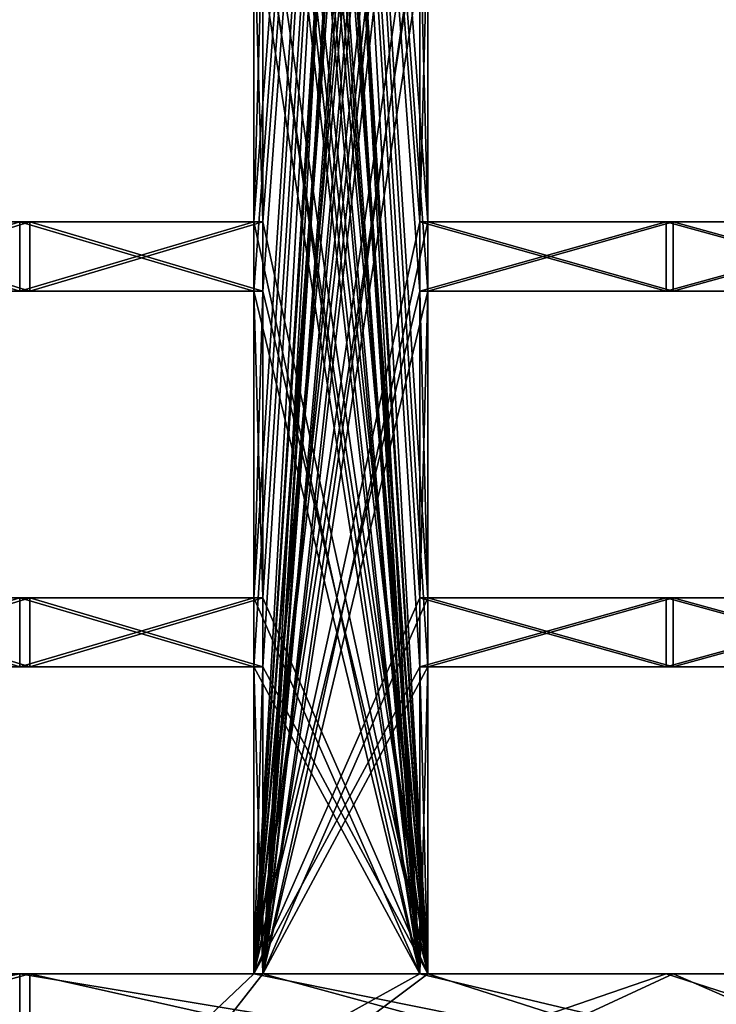
# Model space of a CAD drawing. Units: millimetres. Extents: x -228 to 279, y -390 to 354.
# Drawn here: x -100 to -66, y 117 to 166 of the extents above; entities that cross this region are included whole.
import ezdxf

# ---------------------------------------------------------------- set-up
doc = ezdxf.new("R2010")
doc.units = ezdxf.units.MM
doc.header["$LTSCALE"] = 65.185185
for name, color, linetype in [('1001', 7, 'CONTINUOUS'), ('1002', 7, 'CONTINUOUS'), ('1003', 7, 'CONTINUOUS'), ('1025', 7, 'CONTINUOUS'), ('1028', 7, 'CONTINUOUS'), ('1029', 7, 'CONTINUOUS'), ('1031', 7, 'CONTINUOUS'), ('1032', 7, 'CONTINUOUS'), ('1033', 7, 'CONTINUOUS'), ('1035', 7, 'CONTINUOUS'), ('1036', 7, 'CONTINUOUS'), ('44', 7, 'CONTINUOUS'), ('46', 7, 'CONTINUOUS'), ('47', 7, 'CONTINUOUS'), ('50', 7, 'CONTINUOUS'), ('579', 7, 'CONTINUOUS'), ('580', 7, 'CONTINUOUS'), ('581', 7, 'CONTINUOUS'), ('582', 7, 'CONTINUOUS'), ('583', 7, 'CONTINUOUS'), ('585', 7, 'CONTINUOUS'), ('586', 7, 'CONTINUOUS'), ('587', 7, 'CONTINUOUS'), ('609', 7, 'CONTINUOUS'), ('612', 7, 'CONTINUOUS'), ('613', 7, 'CONTINUOUS'), ('615', 7, 'CONTINUOUS'), ('616', 7, 'CONTINUOUS'), ('617', 7, 'CONTINUOUS'), ('619', 7, 'CONTINUOUS'), ('620', 7, 'CONTINUOUS'), ('995', 7, 'CONTINUOUS'), ('996', 7, 'CONTINUOUS'), ('997', 7, 'CONTINUOUS'), ('998', 7, 'CONTINUOUS'), ('999', 7, 'CONTINUOUS')]:
    doc.layers.add(name, color=color, linetype=linetype)

msp = doc.modelspace()

# ---------------------------------------------------------------- linework, layer by layer
at = {"layer": '1001', "linetype": 'Continuous'}
for points in [[(-80.443, 133.884, -183.109), (-68.404, 133.884, -187.939), (-80.041, 133.884, -182.193), (-80.443, 133.884, -183.109)], [(-80.041, 133.884, -182.193), (-68.404, 133.884, -187.939), (-68.062, 133.884, -186.999), (-80.041, 133.884, -182.193)], [(-68.404, 133.884, -187.939), (-56.077, 133.884, -191.978), (-55.797, 133.884, -191.018), (-68.404, 133.884, -187.939)], [(-68.062, 133.884, -186.999), (-68.404, 133.884, -187.939), (-55.797, 133.884, -191.018), (-68.062, 133.884, -186.999)]]:
    msp.add_3dface(points, dxfattribs=at)
at = {"layer": '1002', "linetype": 'Continuous'}
for points in [[(-80.443, 118.884, -183.109), (-80.443, 133.884, -183.109), (-80.041, 118.884, -182.193), (-80.443, 118.884, -183.109)], [(-80.443, 133.884, -183.109), (-80.041, 133.884, -182.193), (-80.041, 118.884, -182.193), (-80.443, 133.884, -183.109)]]:
    msp.add_3dface(points, dxfattribs=at)
at = {"layer": '1003', "linetype": 'Continuous'}
for points in [[(-68.404, 118.884, -187.939), (-80.443, 118.884, -183.109), (-68.062, 118.884, -186.999), (-68.404, 118.884, -187.939)], [(-80.443, 118.884, -183.109), (-80.041, 118.884, -182.193), (-68.062, 118.884, -186.999), (-80.443, 118.884, -183.109)], [(-56.077, 118.884, -191.978), (-68.404, 118.884, -187.939), (-55.797, 118.884, -191.018), (-56.077, 118.884, -191.978)], [(-55.797, 118.884, -191.018), (-68.404, 118.884, -187.939), (-68.062, 118.884, -186.999), (-55.797, 118.884, -191.018)]]:
    msp.add_3dface(points, dxfattribs=at)
at = {"layer": '1025', "linetype": 'Continuous'}
for points in [[(-88.562, 170.636, -179.323), (-88.562, 155.636, -179.323), (-88.119, 170.636, -178.427), (-88.562, 170.636, -179.323)], [(-88.119, 170.636, -178.427), (-88.562, 155.636, -179.323), (-88.119, 155.636, -178.427), (-88.119, 170.636, -178.427)]]:
    msp.add_3dface(points, dxfattribs=at)
at = {"layer": '1028', "linetype": 'Continuous'}
for points in [[(-100, 155.636, -173.205), (-111.018, 155.636, -166.358), (-99.5, 155.636, -172.339), (-100, 155.636, -173.205)], [(-111.018, 155.636, -166.358), (-110.463, 155.636, -165.526), (-99.5, 155.636, -172.339), (-111.018, 155.636, -166.358)], [(-88.562, 155.636, -179.323), (-100, 155.636, -173.205), (-88.119, 155.636, -178.427), (-88.562, 155.636, -179.323)], [(-88.119, 155.636, -178.427), (-100, 155.636, -173.205), (-99.5, 155.636, -172.339), (-88.119, 155.636, -178.427)]]:
    msp.add_3dface(points, dxfattribs=at)
at = {"layer": '1029', "linetype": 'Continuous'}
for points in [[(-111.018, 152.26, -166.358), (-100, 152.26, -173.205), (-110.463, 152.26, -165.526), (-111.018, 152.26, -166.358)], [(-110.463, 152.26, -165.526), (-100, 152.26, -173.205), (-99.5, 152.26, -172.339), (-110.463, 152.26, -165.526)], [(-100, 152.26, -173.205), (-88.562, 152.26, -179.323), (-88.119, 152.26, -178.427), (-100, 152.26, -173.205)], [(-99.5, 152.26, -172.339), (-100, 152.26, -173.205), (-88.119, 152.26, -178.427), (-99.5, 152.26, -172.339)]]:
    msp.add_3dface(points, dxfattribs=at)
at = {"layer": '1031', "linetype": 'Continuous'}
for points in [[(-100, 137.26, -173.205), (-111.018, 137.26, -166.358), (-99.5, 137.26, -172.339), (-100, 137.26, -173.205)], [(-111.018, 137.26, -166.358), (-110.463, 137.26, -165.526), (-99.5, 137.26, -172.339), (-111.018, 137.26, -166.358)], [(-88.562, 137.26, -179.323), (-100, 137.26, -173.205), (-88.119, 137.26, -178.427), (-88.562, 137.26, -179.323)], [(-88.119, 137.26, -178.427), (-100, 137.26, -173.205), (-99.5, 137.26, -172.339), (-88.119, 137.26, -178.427)]]:
    msp.add_3dface(points, dxfattribs=at)
at = {"layer": '1032', "linetype": 'Continuous'}
for points in [[(-88.562, 152.26, -179.323), (-88.562, 137.26, -179.323), (-88.119, 152.26, -178.427), (-88.562, 152.26, -179.323)], [(-88.119, 152.26, -178.427), (-88.562, 137.26, -179.323), (-88.119, 137.26, -178.427), (-88.119, 152.26, -178.427)]]:
    msp.add_3dface(points, dxfattribs=at)
at = {"layer": '1033', "linetype": 'Continuous'}
for points in [[(-111.018, 133.884, -166.358), (-100, 133.884, -173.205), (-110.463, 133.884, -165.526), (-111.018, 133.884, -166.358)], [(-110.463, 133.884, -165.526), (-100, 133.884, -173.205), (-99.5, 133.884, -172.339), (-110.463, 133.884, -165.526)], [(-100, 133.884, -173.205), (-88.562, 133.884, -179.323), (-88.119, 133.884, -178.427), (-100, 133.884, -173.205)], [(-99.5, 133.884, -172.339), (-100, 133.884, -173.205), (-88.119, 133.884, -178.427), (-99.5, 133.884, -172.339)]]:
    msp.add_3dface(points, dxfattribs=at)
at = {"layer": '1035', "linetype": 'Continuous'}
for points in [[(-100, 118.884, -173.205), (-111.018, 118.884, -166.358), (-99.5, 118.884, -172.339), (-100, 118.884, -173.205)], [(-111.018, 118.884, -166.358), (-110.463, 118.884, -165.526), (-99.5, 118.884, -172.339), (-111.018, 118.884, -166.358)], [(-88.562, 118.884, -179.323), (-100, 118.884, -173.205), (-88.119, 118.884, -178.427), (-88.562, 118.884, -179.323)], [(-88.119, 118.884, -178.427), (-100, 118.884, -173.205), (-99.5, 118.884, -172.339), (-88.119, 118.884, -178.427)]]:
    msp.add_3dface(points, dxfattribs=at)
at = {"layer": '1036', "linetype": 'Continuous'}
for points in [[(-88.562, 133.884, -179.323), (-88.562, 118.884, -179.323), (-88.119, 133.884, -178.427), (-88.562, 133.884, -179.323)], [(-88.119, 133.884, -178.427), (-88.562, 118.884, -179.323), (-88.119, 118.884, -178.427), (-88.119, 133.884, -178.427)]]:
    msp.add_3dface(points, dxfattribs=at)
at = {"layer": '44', "linetype": 'Continuous'}
for points in [[(-88.562, 262.516, 179.323), (-88.562, 247.516, 179.323), (-80.443, 118.884, 183.109), (-88.562, 262.516, 179.323)], [(-80.443, 170.636, 183.109), (-88.562, 262.516, 179.323), (-80.443, 155.636, 183.109), (-80.443, 170.636, 183.109)], [(-80.443, 155.636, 183.109), (-88.562, 262.516, 179.323), (-80.443, 152.26, 183.109), (-80.443, 155.636, 183.109)], [(-80.443, 152.26, 183.109), (-88.562, 262.516, 179.323), (-80.443, 137.26, 183.109), (-80.443, 152.26, 183.109)], [(-80.443, 137.26, 183.109), (-88.562, 262.516, 179.323), (-80.443, 133.884, 183.109), (-80.443, 137.26, 183.109)], [(-80.443, 133.884, 183.109), (-88.562, 262.516, 179.323), (-80.443, 118.884, 183.109), (-80.443, 133.884, 183.109)], [(-88.562, 247.516, 179.323), (-88.562, 244.14, 179.323), (-80.443, 118.884, 183.109), (-88.562, 247.516, 179.323)], [(-88.562, 244.14, 179.323), (-88.562, 229.14, 179.323), (-80.443, 118.884, 183.109), (-88.562, 244.14, 179.323)], [(-88.562, 229.14, 179.323), (-88.562, 225.764, 179.323), (-80.443, 118.884, 183.109), (-88.562, 229.14, 179.323)], [(-88.562, 225.764, 179.323), (-88.562, 210.764, 179.323), (-80.443, 118.884, 183.109), (-88.562, 225.764, 179.323)], [(-88.562, 210.764, 179.323), (-88.562, 207.388, 179.323), (-80.443, 118.884, 183.109), (-88.562, 210.764, 179.323)], [(-88.562, 207.388, 179.323), (-88.562, 192.388, 179.323), (-80.443, 118.884, 183.109), (-88.562, 207.388, 179.323)], [(-88.562, 192.388, 179.323), (-88.562, 189.012, 179.323), (-80.443, 118.884, 183.109), (-88.562, 192.388, 179.323)], [(-88.562, 189.012, 179.323), (-88.562, 174.012, 179.323), (-80.443, 118.884, 183.109), (-88.562, 189.012, 179.323)], [(-88.562, 174.012, 179.323), (-88.562, 170.636, 179.323), (-80.443, 118.884, 183.109), (-88.562, 174.012, 179.323)], [(-88.562, 170.636, 179.323), (-88.562, 155.636, 179.323), (-80.443, 118.884, 183.109), (-88.562, 170.636, 179.323)], [(-100, 155.636, 173.205), (-111.018, 155.636, 166.358), (-100, 152.26, 173.205), (-100, 155.636, 173.205)], [(-100, 152.26, 173.205), (-111.018, 155.636, 166.358), (-111.018, 152.26, 166.358), (-100, 152.26, 173.205)], [(-88.562, 155.636, 179.323), (-100, 155.636, 173.205), (-88.562, 152.26, 179.323), (-88.562, 155.636, 179.323)], [(-88.562, 152.26, 179.323), (-100, 155.636, 173.205), (-100, 152.26, 173.205), (-88.562, 152.26, 179.323)], [(-88.562, 155.636, 179.323), (-88.562, 152.26, 179.323), (-80.443, 118.884, 183.109), (-88.562, 155.636, 179.323)], [(-68.404, 155.636, 187.939), (-80.443, 155.636, 183.109), (-68.404, 152.26, 187.939), (-68.404, 155.636, 187.939)], [(-68.404, 152.26, 187.939), (-80.443, 155.636, 183.109), (-80.443, 152.26, 183.109), (-68.404, 152.26, 187.939)], [(-56.077, 155.636, 191.978), (-68.404, 155.636, 187.939), (-56.077, 152.26, 191.978), (-56.077, 155.636, 191.978)], [(-56.077, 152.26, 191.978), (-68.404, 155.636, 187.939), (-68.404, 152.26, 187.939), (-56.077, 152.26, 191.978)], [(-88.562, 152.26, 179.323), (-88.562, 137.26, 179.323), (-80.443, 118.884, 183.109), (-88.562, 152.26, 179.323)], [(-100, 137.26, 173.205), (-111.018, 137.26, 166.358), (-100, 133.884, 173.205), (-100, 137.26, 173.205)], [(-100, 133.884, 173.205), (-111.018, 137.26, 166.358), (-111.018, 133.884, 166.358), (-100, 133.884, 173.205)], [(-88.562, 137.26, 179.323), (-100, 137.26, 173.205), (-88.562, 133.884, 179.323), (-88.562, 137.26, 179.323)], [(-88.562, 133.884, 179.323), (-100, 137.26, 173.205), (-100, 133.884, 173.205), (-88.562, 133.884, 179.323)], [(-88.562, 137.26, 179.323), (-88.562, 133.884, 179.323), (-80.443, 118.884, 183.109), (-88.562, 137.26, 179.323)], [(-68.404, 137.26, 187.939), (-80.443, 137.26, 183.109), (-68.404, 133.884, 187.939), (-68.404, 137.26, 187.939)], [(-68.404, 133.884, 187.939), (-80.443, 137.26, 183.109), (-80.443, 133.884, 183.109), (-68.404, 133.884, 187.939)], [(-56.077, 137.26, 191.978), (-68.404, 137.26, 187.939), (-56.077, 133.884, 191.978), (-56.077, 137.26, 191.978)], [(-56.077, 133.884, 191.978), (-68.404, 137.26, 187.939), (-68.404, 133.884, 187.939), (-56.077, 133.884, 191.978)], [(-88.562, 133.884, 179.323), (-88.562, 118.884, 179.323), (-80.443, 118.884, 183.109), (-88.562, 133.884, 179.323)], [(-100, 118.884, 173.205), (-111.018, 118.884, 166.358), (-100, 108.026, 173.205), (-100, 118.884, 173.205)], [(-88.562, 118.884, 179.323), (-100, 118.884, 173.205), (-34.73, 108.026, 196.962), (-88.562, 118.884, 179.323)], [(-34.73, 108.026, 196.962), (-100, 118.884, 173.205), (-100, 108.026, 173.205), (-34.73, 108.026, 196.962)], [(-80.443, 118.884, 183.109), (-88.562, 118.884, 179.323), (-34.73, 108.026, 196.962), (-80.443, 118.884, 183.109)], [(-68.404, 118.884, 187.939), (-80.443, 118.884, 183.109), (-34.73, 108.026, 196.962), (-68.404, 118.884, 187.939)], [(-56.077, 118.884, 191.978), (-68.404, 118.884, 187.939), (-34.73, 108.026, 196.962), (-56.077, 118.884, 191.978)]]:
    msp.add_3dface(points, dxfattribs=at)
at = {"layer": '46', "linetype": 'Continuous'}
for points in [[(-80.443, 262.516, -183.109), (-80.443, 247.516, -183.109), (-88.562, 118.884, -179.323), (-80.443, 262.516, -183.109)], [(-88.562, 170.636, -179.323), (-80.443, 262.516, -183.109), (-88.562, 155.636, -179.323), (-88.562, 170.636, -179.323)], [(-88.562, 155.636, -179.323), (-80.443, 262.516, -183.109), (-88.562, 152.26, -179.323), (-88.562, 155.636, -179.323)], [(-88.562, 152.26, -179.323), (-80.443, 262.516, -183.109), (-88.562, 137.26, -179.323), (-88.562, 152.26, -179.323)], [(-88.562, 137.26, -179.323), (-80.443, 262.516, -183.109), (-88.562, 133.884, -179.323), (-88.562, 137.26, -179.323)], [(-88.562, 133.884, -179.323), (-80.443, 262.516, -183.109), (-88.562, 118.884, -179.323), (-88.562, 133.884, -179.323)], [(-80.443, 247.516, -183.109), (-80.443, 244.14, -183.109), (-88.562, 118.884, -179.323), (-80.443, 247.516, -183.109)], [(-80.443, 244.14, -183.109), (-80.443, 229.14, -183.109), (-88.562, 118.884, -179.323), (-80.443, 244.14, -183.109)], [(-80.443, 229.14, -183.109), (-80.443, 225.764, -183.109), (-88.562, 118.884, -179.323), (-80.443, 229.14, -183.109)], [(-80.443, 225.764, -183.109), (-80.443, 210.764, -183.109), (-88.562, 118.884, -179.323), (-80.443, 225.764, -183.109)], [(-80.443, 210.764, -183.109), (-80.443, 207.388, -183.109), (-88.562, 118.884, -179.323), (-80.443, 210.764, -183.109)], [(-80.443, 207.388, -183.109), (-80.443, 192.388, -183.109), (-88.562, 118.884, -179.323), (-80.443, 207.388, -183.109)], [(-80.443, 192.388, -183.109), (-80.443, 189.012, -183.109), (-88.562, 118.884, -179.323), (-80.443, 192.388, -183.109)], [(-80.443, 189.012, -183.109), (-80.443, 174.012, -183.109), (-88.562, 118.884, -179.323), (-80.443, 189.012, -183.109)], [(-80.443, 174.012, -183.109), (-80.443, 170.636, -183.109), (-88.562, 118.884, -179.323), (-80.443, 174.012, -183.109)], [(-80.443, 170.636, -183.109), (-80.443, 155.636, -183.109), (-88.562, 118.884, -179.323), (-80.443, 170.636, -183.109)], [(-111.018, 155.636, -166.358), (-100, 155.636, -173.205), (-111.018, 152.26, -166.358), (-111.018, 155.636, -166.358)], [(-111.018, 152.26, -166.358), (-100, 155.636, -173.205), (-100, 152.26, -173.205), (-111.018, 152.26, -166.358)], [(-100, 155.636, -173.205), (-88.562, 155.636, -179.323), (-100, 152.26, -173.205), (-100, 155.636, -173.205)], [(-100, 152.26, -173.205), (-88.562, 155.636, -179.323), (-88.562, 152.26, -179.323), (-100, 152.26, -173.205)], [(-80.443, 155.636, -183.109), (-80.443, 152.26, -183.109), (-88.562, 118.884, -179.323), (-80.443, 155.636, -183.109)], [(-80.443, 155.636, -183.109), (-68.404, 155.636, -187.939), (-80.443, 152.26, -183.109), (-80.443, 155.636, -183.109)], [(-80.443, 152.26, -183.109), (-68.404, 155.636, -187.939), (-68.404, 152.26, -187.939), (-80.443, 152.26, -183.109)], [(-68.404, 155.636, -187.939), (-56.077, 155.636, -191.978), (-68.404, 152.26, -187.939), (-68.404, 155.636, -187.939)], [(-68.404, 152.26, -187.939), (-56.077, 155.636, -191.978), (-56.077, 152.26, -191.978), (-68.404, 152.26, -187.939)], [(-80.443, 152.26, -183.109), (-80.443, 137.26, -183.109), (-88.562, 118.884, -179.323), (-80.443, 152.26, -183.109)], [(-111.018, 137.26, -166.358), (-100, 137.26, -173.205), (-111.018, 133.884, -166.358), (-111.018, 137.26, -166.358)], [(-111.018, 133.884, -166.358), (-100, 137.26, -173.205), (-100, 133.884, -173.205), (-111.018, 133.884, -166.358)], [(-100, 137.26, -173.205), (-88.562, 137.26, -179.323), (-100, 133.884, -173.205), (-100, 137.26, -173.205)], [(-100, 133.884, -173.205), (-88.562, 137.26, -179.323), (-88.562, 133.884, -179.323), (-100, 133.884, -173.205)], [(-80.443, 137.26, -183.109), (-80.443, 133.884, -183.109), (-88.562, 118.884, -179.323), (-80.443, 137.26, -183.109)], [(-80.443, 137.26, -183.109), (-68.404, 137.26, -187.939), (-80.443, 133.884, -183.109), (-80.443, 137.26, -183.109)], [(-80.443, 133.884, -183.109), (-68.404, 137.26, -187.939), (-68.404, 133.884, -187.939), (-80.443, 133.884, -183.109)], [(-68.404, 137.26, -187.939), (-56.077, 137.26, -191.978), (-68.404, 133.884, -187.939), (-68.404, 137.26, -187.939)], [(-68.404, 133.884, -187.939), (-56.077, 137.26, -191.978), (-56.077, 133.884, -191.978), (-68.404, 133.884, -187.939)], [(-80.443, 133.884, -183.109), (-80.443, 118.884, -183.109), (-88.562, 118.884, -179.323), (-80.443, 133.884, -183.109)], [(-111.018, 118.884, -166.358), (-100, 118.884, -173.205), (-153.209, 108.026, -128.558), (-111.018, 118.884, -166.358)], [(-153.209, 108.026, -128.558), (-100, 118.884, -173.205), (-100, 108.026, -173.205), (-153.209, 108.026, -128.558)], [(-47.425, 118.884, -194.296), (-34.73, 118.884, -196.962), (-100, 108.026, -173.205), (-47.425, 118.884, -194.296)], [(-100, 108.026, -173.205), (-34.73, 118.884, -196.962), (-34.73, 108.026, -196.962), (-100, 108.026, -173.205)], [(-56.077, 118.884, -191.978), (-47.425, 118.884, -194.296), (-100, 108.026, -173.205), (-56.077, 118.884, -191.978)], [(-68.404, 118.884, -187.939), (-56.077, 118.884, -191.978), (-100, 108.026, -173.205), (-68.404, 118.884, -187.939)], [(-80.443, 118.884, -183.109), (-68.404, 118.884, -187.939), (-100, 108.026, -173.205), (-80.443, 118.884, -183.109)], [(-88.562, 118.884, -179.323), (-80.443, 118.884, -183.109), (-100, 108.026, -173.205), (-88.562, 118.884, -179.323)], [(-100, 118.884, -173.205), (-88.562, 118.884, -179.323), (-100, 108.026, -173.205), (-100, 118.884, -173.205)]]:
    msp.add_3dface(points, dxfattribs=at)
at = {"layer": '47', "linetype": 'Continuous'}
for points in [[(-80.041, 155.636, -182.193), (-80.041, 170.636, -182.193), (-88.119, 262.516, -178.427), (-80.041, 155.636, -182.193)], [(-80.041, 152.26, -182.193), (-80.041, 155.636, -182.193), (-88.119, 262.516, -178.427), (-80.041, 152.26, -182.193)], [(-80.041, 137.26, -182.193), (-80.041, 152.26, -182.193), (-88.119, 262.516, -178.427), (-80.041, 137.26, -182.193)], [(-80.041, 133.884, -182.193), (-80.041, 137.26, -182.193), (-88.119, 262.516, -178.427), (-80.041, 133.884, -182.193)], [(-80.041, 118.884, -182.193), (-80.041, 133.884, -182.193), (-88.119, 262.516, -178.427), (-80.041, 118.884, -182.193)], [(-80.041, 118.884, -182.193), (-88.119, 262.516, -178.427), (-88.119, 247.516, -178.427), (-80.041, 118.884, -182.193)], [(-80.041, 118.884, -182.193), (-88.119, 247.516, -178.427), (-88.119, 244.14, -178.427), (-80.041, 118.884, -182.193)], [(-80.041, 118.884, -182.193), (-88.119, 244.14, -178.427), (-88.119, 229.14, -178.427), (-80.041, 118.884, -182.193)], [(-80.041, 118.884, -182.193), (-88.119, 229.14, -178.427), (-88.119, 225.764, -178.427), (-80.041, 118.884, -182.193)], [(-80.041, 118.884, -182.193), (-88.119, 225.764, -178.427), (-88.119, 210.764, -178.427), (-80.041, 118.884, -182.193)], [(-80.041, 118.884, -182.193), (-88.119, 210.764, -178.427), (-88.119, 207.388, -178.427), (-80.041, 118.884, -182.193)], [(-80.041, 118.884, -182.193), (-88.119, 207.388, -178.427), (-88.119, 192.388, -178.427), (-80.041, 118.884, -182.193)], [(-80.041, 118.884, -182.193), (-88.119, 192.388, -178.427), (-88.119, 189.012, -178.427), (-80.041, 118.884, -182.193)], [(-80.041, 118.884, -182.193), (-88.119, 189.012, -178.427), (-88.119, 174.012, -178.427), (-80.041, 118.884, -182.193)], [(-80.041, 118.884, -182.193), (-88.119, 174.012, -178.427), (-88.119, 170.636, -178.427), (-80.041, 118.884, -182.193)], [(-80.041, 118.884, -182.193), (-88.119, 170.636, -178.427), (-88.119, 155.636, -178.427), (-80.041, 118.884, -182.193)], [(-99.5, 155.636, -172.339), (-110.463, 155.636, -165.526), (-99.5, 152.26, -172.339), (-99.5, 155.636, -172.339)], [(-110.463, 155.636, -165.526), (-110.463, 152.26, -165.526), (-99.5, 152.26, -172.339), (-110.463, 155.636, -165.526)], [(-88.119, 155.636, -178.427), (-99.5, 155.636, -172.339), (-88.119, 152.26, -178.427), (-88.119, 155.636, -178.427)], [(-99.5, 155.636, -172.339), (-99.5, 152.26, -172.339), (-88.119, 152.26, -178.427), (-99.5, 155.636, -172.339)], [(-80.041, 118.884, -182.193), (-88.119, 155.636, -178.427), (-88.119, 152.26, -178.427), (-80.041, 118.884, -182.193)], [(-68.062, 155.636, -186.999), (-80.041, 155.636, -182.193), (-68.062, 152.26, -186.999), (-68.062, 155.636, -186.999)], [(-80.041, 155.636, -182.193), (-80.041, 152.26, -182.193), (-68.062, 152.26, -186.999), (-80.041, 155.636, -182.193)], [(-55.797, 155.636, -191.018), (-68.062, 155.636, -186.999), (-55.797, 152.26, -191.018), (-55.797, 155.636, -191.018)], [(-68.062, 155.636, -186.999), (-68.062, 152.26, -186.999), (-55.797, 152.26, -191.018), (-68.062, 155.636, -186.999)], [(-80.041, 118.884, -182.193), (-88.119, 152.26, -178.427), (-88.119, 137.26, -178.427), (-80.041, 118.884, -182.193)], [(-99.5, 137.26, -172.339), (-110.463, 137.26, -165.526), (-99.5, 133.884, -172.339), (-99.5, 137.26, -172.339)], [(-110.463, 137.26, -165.526), (-110.463, 133.884, -165.526), (-99.5, 133.884, -172.339), (-110.463, 137.26, -165.526)], [(-88.119, 137.26, -178.427), (-99.5, 137.26, -172.339), (-88.119, 133.884, -178.427), (-88.119, 137.26, -178.427)], [(-99.5, 137.26, -172.339), (-99.5, 133.884, -172.339), (-88.119, 133.884, -178.427), (-99.5, 137.26, -172.339)], [(-80.041, 118.884, -182.193), (-88.119, 137.26, -178.427), (-88.119, 133.884, -178.427), (-80.041, 118.884, -182.193)], [(-68.062, 137.26, -186.999), (-80.041, 137.26, -182.193), (-68.062, 133.884, -186.999), (-68.062, 137.26, -186.999)], [(-80.041, 137.26, -182.193), (-80.041, 133.884, -182.193), (-68.062, 133.884, -186.999), (-80.041, 137.26, -182.193)], [(-55.797, 137.26, -191.018), (-68.062, 137.26, -186.999), (-55.797, 133.884, -191.018), (-55.797, 137.26, -191.018)], [(-68.062, 137.26, -186.999), (-68.062, 133.884, -186.999), (-55.797, 133.884, -191.018), (-68.062, 137.26, -186.999)], [(-80.041, 118.884, -182.193), (-88.119, 133.884, -178.427), (-88.119, 118.884, -178.427), (-80.041, 118.884, -182.193)], [(-143.83, 118.884, -137.528), (-152.443, 118.884, -127.915), (-99.5, 104.298, -172.339), (-143.83, 118.884, -137.528)], [(-152.443, 118.884, -127.915), (-152.443, 104.298, -127.915), (-99.5, 104.298, -172.339), (-152.443, 118.884, -127.915)], [(-137.528, 118.884, -143.83), (-143.83, 118.884, -137.528), (-99.5, 104.298, -172.339), (-137.528, 118.884, -143.83)], [(-127.915, 118.884, -152.443), (-137.528, 118.884, -143.83), (-99.5, 104.298, -172.339), (-127.915, 118.884, -152.443)], [(-117.764, 118.884, -160.414), (-127.915, 118.884, -152.443), (-99.5, 104.298, -172.339), (-117.764, 118.884, -160.414)], [(-110.463, 118.884, -165.526), (-117.764, 118.884, -160.414), (-99.5, 104.298, -172.339), (-110.463, 118.884, -165.526)], [(-99.5, 118.884, -172.339), (-110.463, 118.884, -165.526), (-99.5, 104.298, -172.339), (-99.5, 118.884, -172.339)], [(-88.119, 118.884, -178.427), (-99.5, 118.884, -172.339), (-34.556, 104.298, -195.977), (-88.119, 118.884, -178.427)], [(-99.5, 118.884, -172.339), (-99.5, 104.298, -172.339), (-34.556, 104.298, -195.977), (-99.5, 118.884, -172.339)], [(-80.041, 118.884, -182.193), (-88.119, 118.884, -178.427), (-34.556, 104.298, -195.977), (-80.041, 118.884, -182.193)], [(-68.062, 118.884, -186.999), (-80.041, 118.884, -182.193), (-34.556, 104.298, -195.977), (-68.062, 118.884, -186.999)], [(-55.797, 118.884, -191.018), (-68.062, 118.884, -186.999), (-34.556, 104.298, -195.977), (-55.797, 118.884, -191.018)]]:
    msp.add_3dface(points, dxfattribs=at)
at = {"layer": '50', "linetype": 'Continuous'}
for points in [[(-88.119, 155.636, 178.427), (-88.119, 170.636, 178.427), (-80.041, 262.516, 182.193), (-88.119, 155.636, 178.427)], [(-88.119, 152.26, 178.427), (-88.119, 155.636, 178.427), (-80.041, 262.516, 182.193), (-88.119, 152.26, 178.427)], [(-88.119, 137.26, 178.427), (-88.119, 152.26, 178.427), (-80.041, 262.516, 182.193), (-88.119, 137.26, 178.427)], [(-88.119, 133.884, 178.427), (-88.119, 137.26, 178.427), (-80.041, 262.516, 182.193), (-88.119, 133.884, 178.427)], [(-88.119, 118.884, 178.427), (-88.119, 133.884, 178.427), (-80.041, 262.516, 182.193), (-88.119, 118.884, 178.427)], [(-88.119, 118.884, 178.427), (-80.041, 262.516, 182.193), (-80.041, 247.516, 182.193), (-88.119, 118.884, 178.427)], [(-88.119, 118.884, 178.427), (-80.041, 247.516, 182.193), (-80.041, 244.14, 182.193), (-88.119, 118.884, 178.427)], [(-88.119, 118.884, 178.427), (-80.041, 244.14, 182.193), (-80.041, 229.14, 182.193), (-88.119, 118.884, 178.427)], [(-88.119, 118.884, 178.427), (-80.041, 229.14, 182.193), (-80.041, 225.764, 182.193), (-88.119, 118.884, 178.427)], [(-88.119, 118.884, 178.427), (-80.041, 225.764, 182.193), (-80.041, 210.764, 182.193), (-88.119, 118.884, 178.427)], [(-88.119, 118.884, 178.427), (-80.041, 210.764, 182.193), (-80.041, 207.388, 182.193), (-88.119, 118.884, 178.427)], [(-88.119, 118.884, 178.427), (-80.041, 207.388, 182.193), (-80.041, 192.388, 182.193), (-88.119, 118.884, 178.427)], [(-88.119, 118.884, 178.427), (-80.041, 192.388, 182.193), (-80.041, 189.012, 182.193), (-88.119, 118.884, 178.427)], [(-88.119, 118.884, 178.427), (-80.041, 189.012, 182.193), (-80.041, 174.012, 182.193), (-88.119, 118.884, 178.427)], [(-88.119, 118.884, 178.427), (-80.041, 174.012, 182.193), (-80.041, 170.636, 182.193), (-88.119, 118.884, 178.427)], [(-88.119, 118.884, 178.427), (-80.041, 170.636, 182.193), (-80.041, 155.636, 182.193), (-88.119, 118.884, 178.427)], [(-110.463, 155.636, 165.526), (-99.5, 155.636, 172.339), (-110.463, 152.26, 165.526), (-110.463, 155.636, 165.526)], [(-99.5, 155.636, 172.339), (-99.5, 152.26, 172.339), (-110.463, 152.26, 165.526), (-99.5, 155.636, 172.339)], [(-99.5, 155.636, 172.339), (-88.119, 155.636, 178.427), (-99.5, 152.26, 172.339), (-99.5, 155.636, 172.339)], [(-88.119, 155.636, 178.427), (-88.119, 152.26, 178.427), (-99.5, 152.26, 172.339), (-88.119, 155.636, 178.427)], [(-88.119, 118.884, 178.427), (-80.041, 155.636, 182.193), (-80.041, 152.26, 182.193), (-88.119, 118.884, 178.427)], [(-80.041, 155.636, 182.193), (-68.062, 155.636, 186.999), (-80.041, 152.26, 182.193), (-80.041, 155.636, 182.193)], [(-68.062, 155.636, 186.999), (-68.062, 152.26, 186.999), (-80.041, 152.26, 182.193), (-68.062, 155.636, 186.999)], [(-68.062, 155.636, 186.999), (-55.797, 155.636, 191.018), (-68.062, 152.26, 186.999), (-68.062, 155.636, 186.999)], [(-55.797, 155.636, 191.018), (-55.797, 152.26, 191.018), (-68.062, 152.26, 186.999), (-55.797, 155.636, 191.018)], [(-88.119, 118.884, 178.427), (-80.041, 152.26, 182.193), (-80.041, 137.26, 182.193), (-88.119, 118.884, 178.427)], [(-110.463, 137.26, 165.526), (-99.5, 137.26, 172.339), (-110.463, 133.884, 165.526), (-110.463, 137.26, 165.526)], [(-99.5, 137.26, 172.339), (-99.5, 133.884, 172.339), (-110.463, 133.884, 165.526), (-99.5, 137.26, 172.339)], [(-99.5, 137.26, 172.339), (-88.119, 137.26, 178.427), (-99.5, 133.884, 172.339), (-99.5, 137.26, 172.339)], [(-88.119, 137.26, 178.427), (-88.119, 133.884, 178.427), (-99.5, 133.884, 172.339), (-88.119, 137.26, 178.427)], [(-88.119, 118.884, 178.427), (-80.041, 137.26, 182.193), (-80.041, 133.884, 182.193), (-88.119, 118.884, 178.427)], [(-80.041, 137.26, 182.193), (-68.062, 137.26, 186.999), (-80.041, 133.884, 182.193), (-80.041, 137.26, 182.193)], [(-68.062, 137.26, 186.999), (-68.062, 133.884, 186.999), (-80.041, 133.884, 182.193), (-68.062, 137.26, 186.999)], [(-68.062, 137.26, 186.999), (-55.797, 137.26, 191.018), (-68.062, 133.884, 186.999), (-68.062, 137.26, 186.999)], [(-55.797, 137.26, 191.018), (-55.797, 133.884, 191.018), (-68.062, 133.884, 186.999), (-55.797, 137.26, 191.018)], [(-88.119, 118.884, 178.427), (-80.041, 133.884, 182.193), (-80.041, 118.884, 182.193), (-88.119, 118.884, 178.427)], [(-110.463, 118.884, 165.526), (-99.5, 118.884, 172.339), (-152.443, 104.298, 127.915), (-110.463, 118.884, 165.526)], [(-99.5, 118.884, 172.339), (-99.5, 104.298, 172.339), (-152.443, 104.298, 127.915), (-99.5, 118.884, 172.339)], [(-99.5, 118.884, 172.339), (-88.119, 118.884, 178.427), (-99.5, 104.298, 172.339), (-99.5, 118.884, 172.339)], [(-88.119, 118.884, 178.427), (-80.041, 118.884, 182.193), (-99.5, 104.298, 172.339), (-88.119, 118.884, 178.427)], [(-68.062, 118.884, 186.999), (-55.797, 118.884, 191.018), (-99.5, 104.298, 172.339), (-68.062, 118.884, 186.999)], [(-55.797, 118.884, 191.018), (-47.187, 118.884, 193.324), (-99.5, 104.298, 172.339), (-55.797, 118.884, 191.018)], [(-80.041, 118.884, 182.193), (-68.062, 118.884, 186.999), (-99.5, 104.298, 172.339), (-80.041, 118.884, 182.193)], [(-47.187, 118.884, 193.324), (-34.556, 118.884, 195.977), (-99.5, 104.298, 172.339), (-47.187, 118.884, 193.324)], [(-34.556, 118.884, 195.977), (-34.556, 104.298, 195.977), (-99.5, 104.298, 172.339), (-34.556, 118.884, 195.977)]]:
    msp.add_3dface(points, dxfattribs=at)
at = {"layer": '579', "linetype": 'Continuous'}
for points in [[(-88.562, 155.636, 179.323), (-88.562, 170.636, 179.323), (-88.119, 155.636, 178.427), (-88.562, 155.636, 179.323)], [(-88.562, 170.636, 179.323), (-88.119, 170.636, 178.427), (-88.119, 155.636, 178.427), (-88.562, 170.636, 179.323)]]:
    msp.add_3dface(points, dxfattribs=at)
at = {"layer": '580', "linetype": 'Continuous'}
for points in [[(-111.018, 155.636, 166.358), (-100, 155.636, 173.205), (-110.463, 155.636, 165.526), (-111.018, 155.636, 166.358)], [(-110.463, 155.636, 165.526), (-100, 155.636, 173.205), (-99.5, 155.636, 172.339), (-110.463, 155.636, 165.526)], [(-100, 155.636, 173.205), (-88.562, 155.636, 179.323), (-99.5, 155.636, 172.339), (-100, 155.636, 173.205)], [(-88.562, 155.636, 179.323), (-88.119, 155.636, 178.427), (-99.5, 155.636, 172.339), (-88.562, 155.636, 179.323)]]:
    msp.add_3dface(points, dxfattribs=at)
at = {"layer": '581', "linetype": 'Continuous'}
for points in [[(-100, 152.26, 173.205), (-111.018, 152.26, 166.358), (-110.463, 152.26, 165.526), (-100, 152.26, 173.205)], [(-99.5, 152.26, 172.339), (-100, 152.26, 173.205), (-110.463, 152.26, 165.526), (-99.5, 152.26, 172.339)], [(-88.562, 152.26, 179.323), (-100, 152.26, 173.205), (-88.119, 152.26, 178.427), (-88.562, 152.26, 179.323)], [(-88.119, 152.26, 178.427), (-100, 152.26, 173.205), (-99.5, 152.26, 172.339), (-88.119, 152.26, 178.427)]]:
    msp.add_3dface(points, dxfattribs=at)
at = {"layer": '582', "linetype": 'Continuous'}
for points in [[(-88.562, 137.26, 179.323), (-88.562, 152.26, 179.323), (-88.119, 137.26, 178.427), (-88.562, 137.26, 179.323)], [(-88.562, 152.26, 179.323), (-88.119, 152.26, 178.427), (-88.119, 137.26, 178.427), (-88.562, 152.26, 179.323)]]:
    msp.add_3dface(points, dxfattribs=at)
at = {"layer": '583', "linetype": 'Continuous'}
for points in [[(-111.018, 137.26, 166.358), (-100, 137.26, 173.205), (-110.463, 137.26, 165.526), (-111.018, 137.26, 166.358)], [(-110.463, 137.26, 165.526), (-100, 137.26, 173.205), (-99.5, 137.26, 172.339), (-110.463, 137.26, 165.526)], [(-100, 137.26, 173.205), (-88.562, 137.26, 179.323), (-99.5, 137.26, 172.339), (-100, 137.26, 173.205)], [(-88.562, 137.26, 179.323), (-88.119, 137.26, 178.427), (-99.5, 137.26, 172.339), (-88.562, 137.26, 179.323)]]:
    msp.add_3dface(points, dxfattribs=at)
at = {"layer": '585', "linetype": 'Continuous'}
for points in [[(-100, 133.884, 173.205), (-111.018, 133.884, 166.358), (-110.463, 133.884, 165.526), (-100, 133.884, 173.205)], [(-99.5, 133.884, 172.339), (-100, 133.884, 173.205), (-110.463, 133.884, 165.526), (-99.5, 133.884, 172.339)], [(-88.562, 133.884, 179.323), (-100, 133.884, 173.205), (-88.119, 133.884, 178.427), (-88.562, 133.884, 179.323)], [(-88.119, 133.884, 178.427), (-100, 133.884, 173.205), (-99.5, 133.884, 172.339), (-88.119, 133.884, 178.427)]]:
    msp.add_3dface(points, dxfattribs=at)
at = {"layer": '586', "linetype": 'Continuous'}
for points in [[(-88.562, 118.884, 179.323), (-88.562, 133.884, 179.323), (-88.119, 118.884, 178.427), (-88.562, 118.884, 179.323)], [(-88.562, 133.884, 179.323), (-88.119, 133.884, 178.427), (-88.119, 118.884, 178.427), (-88.562, 133.884, 179.323)]]:
    msp.add_3dface(points, dxfattribs=at)
at = {"layer": '587', "linetype": 'Continuous'}
for points in [[(-111.018, 118.884, 166.358), (-100, 118.884, 173.205), (-110.463, 118.884, 165.526), (-111.018, 118.884, 166.358)], [(-110.463, 118.884, 165.526), (-100, 118.884, 173.205), (-99.5, 118.884, 172.339), (-110.463, 118.884, 165.526)], [(-100, 118.884, 173.205), (-88.562, 118.884, 179.323), (-99.5, 118.884, 172.339), (-100, 118.884, 173.205)], [(-88.562, 118.884, 179.323), (-88.119, 118.884, 178.427), (-99.5, 118.884, 172.339), (-88.562, 118.884, 179.323)]]:
    msp.add_3dface(points, dxfattribs=at)
at = {"layer": '609', "linetype": 'Continuous'}
for points in [[(-80.443, 170.636, 183.109), (-80.443, 155.636, 183.109), (-80.041, 170.636, 182.193), (-80.443, 170.636, 183.109)], [(-80.041, 170.636, 182.193), (-80.443, 155.636, 183.109), (-80.041, 155.636, 182.193), (-80.041, 170.636, 182.193)]]:
    msp.add_3dface(points, dxfattribs=at)
at = {"layer": '612', "linetype": 'Continuous'}
for points in [[(-80.443, 155.636, 183.109), (-68.404, 155.636, 187.939), (-80.041, 155.636, 182.193), (-80.443, 155.636, 183.109)], [(-80.041, 155.636, 182.193), (-68.404, 155.636, 187.939), (-68.062, 155.636, 186.999), (-80.041, 155.636, 182.193)], [(-68.404, 155.636, 187.939), (-56.077, 155.636, 191.978), (-68.062, 155.636, 186.999), (-68.404, 155.636, 187.939)], [(-56.077, 155.636, 191.978), (-55.797, 155.636, 191.018), (-68.062, 155.636, 186.999), (-56.077, 155.636, 191.978)]]:
    msp.add_3dface(points, dxfattribs=at)
at = {"layer": '613', "linetype": 'Continuous'}
for points in [[(-68.404, 152.26, 187.939), (-80.443, 152.26, 183.109), (-80.041, 152.26, 182.193), (-68.404, 152.26, 187.939)], [(-68.062, 152.26, 186.999), (-68.404, 152.26, 187.939), (-80.041, 152.26, 182.193), (-68.062, 152.26, 186.999)], [(-56.077, 152.26, 191.978), (-68.404, 152.26, 187.939), (-55.797, 152.26, 191.018), (-56.077, 152.26, 191.978)], [(-55.797, 152.26, 191.018), (-68.404, 152.26, 187.939), (-68.062, 152.26, 186.999), (-55.797, 152.26, 191.018)]]:
    msp.add_3dface(points, dxfattribs=at)
at = {"layer": '615', "linetype": 'Continuous'}
for points in [[(-80.443, 137.26, 183.109), (-68.404, 137.26, 187.939), (-80.041, 137.26, 182.193), (-80.443, 137.26, 183.109)], [(-80.041, 137.26, 182.193), (-68.404, 137.26, 187.939), (-68.062, 137.26, 186.999), (-80.041, 137.26, 182.193)], [(-68.404, 137.26, 187.939), (-56.077, 137.26, 191.978), (-68.062, 137.26, 186.999), (-68.404, 137.26, 187.939)], [(-56.077, 137.26, 191.978), (-55.797, 137.26, 191.018), (-68.062, 137.26, 186.999), (-56.077, 137.26, 191.978)]]:
    msp.add_3dface(points, dxfattribs=at)
at = {"layer": '616', "linetype": 'Continuous'}
for points in [[(-80.443, 152.26, 183.109), (-80.443, 137.26, 183.109), (-80.041, 152.26, 182.193), (-80.443, 152.26, 183.109)], [(-80.041, 152.26, 182.193), (-80.443, 137.26, 183.109), (-80.041, 137.26, 182.193), (-80.041, 152.26, 182.193)]]:
    msp.add_3dface(points, dxfattribs=at)
at = {"layer": '617', "linetype": 'Continuous'}
for points in [[(-68.404, 133.884, 187.939), (-80.443, 133.884, 183.109), (-80.041, 133.884, 182.193), (-68.404, 133.884, 187.939)], [(-68.062, 133.884, 186.999), (-68.404, 133.884, 187.939), (-80.041, 133.884, 182.193), (-68.062, 133.884, 186.999)], [(-56.077, 133.884, 191.978), (-68.404, 133.884, 187.939), (-55.797, 133.884, 191.018), (-56.077, 133.884, 191.978)], [(-55.797, 133.884, 191.018), (-68.404, 133.884, 187.939), (-68.062, 133.884, 186.999), (-55.797, 133.884, 191.018)]]:
    msp.add_3dface(points, dxfattribs=at)
at = {"layer": '619', "linetype": 'Continuous'}
for points in [[(-80.443, 118.884, 183.109), (-68.404, 118.884, 187.939), (-80.041, 118.884, 182.193), (-80.443, 118.884, 183.109)], [(-80.041, 118.884, 182.193), (-68.404, 118.884, 187.939), (-68.062, 118.884, 186.999), (-80.041, 118.884, 182.193)], [(-68.404, 118.884, 187.939), (-56.077, 118.884, 191.978), (-68.062, 118.884, 186.999), (-68.404, 118.884, 187.939)], [(-56.077, 118.884, 191.978), (-55.797, 118.884, 191.018), (-68.062, 118.884, 186.999), (-56.077, 118.884, 191.978)]]:
    msp.add_3dface(points, dxfattribs=at)
at = {"layer": '620', "linetype": 'Continuous'}
for points in [[(-80.443, 133.884, 183.109), (-80.443, 118.884, 183.109), (-80.041, 133.884, 182.193), (-80.443, 133.884, 183.109)], [(-80.041, 133.884, 182.193), (-80.443, 118.884, 183.109), (-80.041, 118.884, 182.193), (-80.041, 133.884, 182.193)]]:
    msp.add_3dface(points, dxfattribs=at)
at = {"layer": '995', "linetype": 'Continuous'}
for points in [[(-80.443, 155.636, -183.109), (-80.443, 170.636, -183.109), (-80.041, 155.636, -182.193), (-80.443, 155.636, -183.109)], [(-80.443, 170.636, -183.109), (-80.041, 170.636, -182.193), (-80.041, 155.636, -182.193), (-80.443, 170.636, -183.109)]]:
    msp.add_3dface(points, dxfattribs=at)
at = {"layer": '996', "linetype": 'Continuous'}
for points in [[(-68.404, 155.636, -187.939), (-80.443, 155.636, -183.109), (-68.062, 155.636, -186.999), (-68.404, 155.636, -187.939)], [(-80.443, 155.636, -183.109), (-80.041, 155.636, -182.193), (-68.062, 155.636, -186.999), (-80.443, 155.636, -183.109)], [(-56.077, 155.636, -191.978), (-68.404, 155.636, -187.939), (-55.797, 155.636, -191.018), (-56.077, 155.636, -191.978)], [(-55.797, 155.636, -191.018), (-68.404, 155.636, -187.939), (-68.062, 155.636, -186.999), (-55.797, 155.636, -191.018)]]:
    msp.add_3dface(points, dxfattribs=at)
at = {"layer": '997', "linetype": 'Continuous'}
for points in [[(-80.443, 152.26, -183.109), (-68.404, 152.26, -187.939), (-80.041, 152.26, -182.193), (-80.443, 152.26, -183.109)], [(-80.041, 152.26, -182.193), (-68.404, 152.26, -187.939), (-68.062, 152.26, -186.999), (-80.041, 152.26, -182.193)], [(-68.404, 152.26, -187.939), (-56.077, 152.26, -191.978), (-55.797, 152.26, -191.018), (-68.404, 152.26, -187.939)], [(-68.062, 152.26, -186.999), (-68.404, 152.26, -187.939), (-55.797, 152.26, -191.018), (-68.062, 152.26, -186.999)]]:
    msp.add_3dface(points, dxfattribs=at)
at = {"layer": '998', "linetype": 'Continuous'}
for points in [[(-80.443, 137.26, -183.109), (-80.443, 152.26, -183.109), (-80.041, 137.26, -182.193), (-80.443, 137.26, -183.109)], [(-80.443, 152.26, -183.109), (-80.041, 152.26, -182.193), (-80.041, 137.26, -182.193), (-80.443, 152.26, -183.109)]]:
    msp.add_3dface(points, dxfattribs=at)
at = {"layer": '999', "linetype": 'Continuous'}
for points in [[(-68.404, 137.26, -187.939), (-80.443, 137.26, -183.109), (-68.062, 137.26, -186.999), (-68.404, 137.26, -187.939)], [(-80.443, 137.26, -183.109), (-80.041, 137.26, -182.193), (-68.062, 137.26, -186.999), (-80.443, 137.26, -183.109)], [(-56.077, 137.26, -191.978), (-68.404, 137.26, -187.939), (-55.797, 137.26, -191.018), (-56.077, 137.26, -191.978)], [(-55.797, 137.26, -191.018), (-68.404, 137.26, -187.939), (-68.062, 137.26, -186.999), (-55.797, 137.26, -191.018)]]:
    msp.add_3dface(points, dxfattribs=at)

doc.saveas('drawing.dxf')
